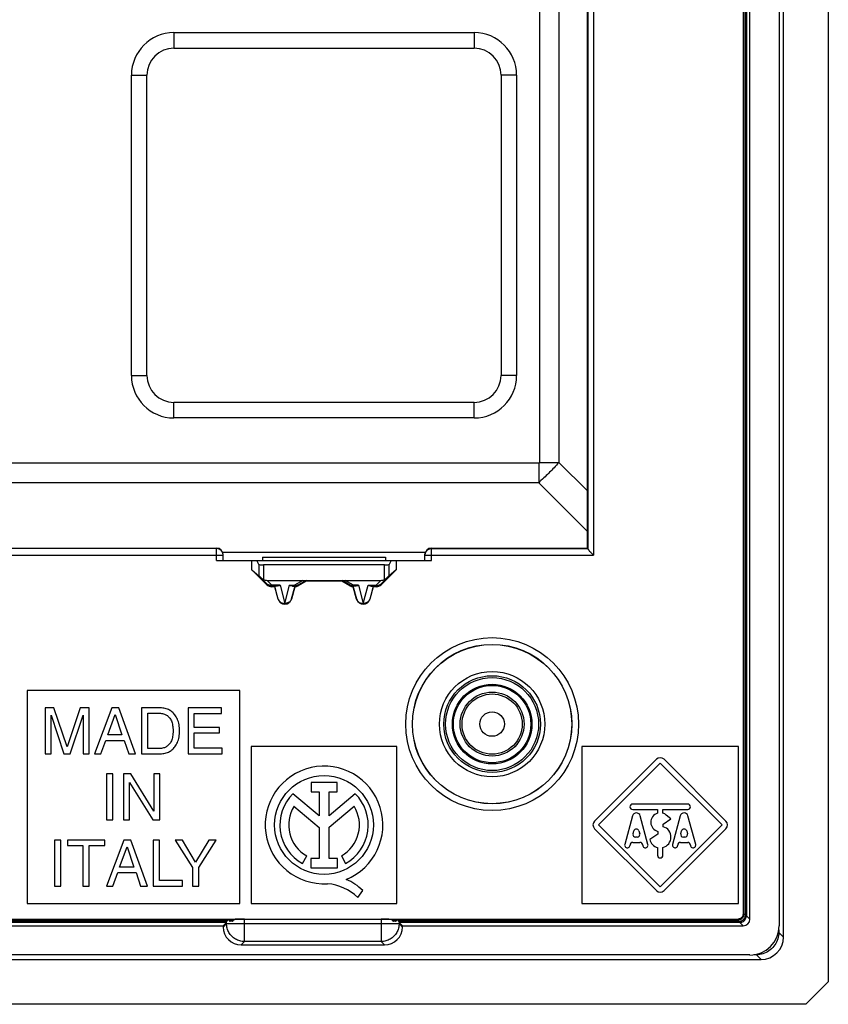
# Model space of a CAD drawing. Units: millimetres. Extents: x 100.1 to 190.1, y 52.6 to 142.6.
# Drawn here: x 154 to 190.1, y 52.6 to 96.5 of the extents above; entities that cross this region are included whole.
import ezdxf

# ---------------------------------------------------------------- set-up
doc = ezdxf.new("R2010")
doc.units = ezdxf.units.MM
doc.header["$LTSCALE"] = 16.335
doc.layers.get('0').update_dxf_attribs({"linetype": 'CONTINUOUS'})
doc.layers.add('ASSI', color=7, linetype='CONTINUOUS')

msp = doc.modelspace()

# ---------------------------------------------------------------- linework, layer by layer
at = {"color": 7, "linetype": 'CONTINUOUS'}
for p, q in [((190.104, 141.58), (190.104, 53.582)), ((188.104, 55.579), (188.104, 139.584)), ((187.904, 139.084), (187.904, 56.078)), ((186.304, 138.555), (186.304, 56.608)), ((186.313, 56.608), (186.313, 138.555)), ((186.334, 56.608), (186.334, 138.555)), ((186.344, 56.608), (186.344, 138.555)), ((186.418, 56.608), (186.418, 138.555)), ((186.425, 56.608), (186.425, 138.555)), ((186.452, 138.63), (186.452, 56.532)), ((186.604, 56.38), (186.604, 138.782)), ((179.354, 72.931), (179.354, 122.231)), ((160.904, 95.924), (174.304, 95.924)), ((160.904, 95.231), (174.304, 95.231)), ((159.011, 80.631), (159.011, 94.031)), ((159.704, 80.631), (159.704, 94.031)), ((175.504, 94.031), (175.504, 80.631)), ((176.197, 94.031), (176.197, 80.631)), ((174.304, 79.431), (160.904, 79.431)), ((174.304, 78.738), (160.904, 78.738)), ((127.404, 72.931), (162.804, 72.931)), ((172.404, 72.931), (179.354, 72.931)), ((179.371, 72.914), (179.354, 72.931)), ((163.104, 72.381), (163.104, 72.631)), ((164.854, 72.531), (170.354, 72.531)), ((164.854, 72.531), (164.854, 72.381)), ((170.354, 72.531), (170.354, 72.381)), ((172.104, 72.381), (172.104, 72.631)), ((179.489, 72.76), (179.509, 72.739)), ((179.509, 72.739), (179.597, 72.641)), ((179.597, 72.641), (179.622, 72.614)), ((162.804, 72.381), (172.404, 72.381)), ((164.381, 71.969), (164.381, 72.381)), ((164.699, 72.2), (164.606, 72.376)), ((170.309, 72.181), (164.898, 72.181)), ((170.601, 72.376), (170.509, 72.2)), ((170.827, 72.381), (170.827, 71.969)), ((164.381, 71.969), (164.699, 71.701)), ((165.056, 71.294), (164.381, 71.969)), ((165.069, 71.327), (164.797, 71.605)), ((170.411, 71.605), (170.138, 71.327)), ((170.827, 71.969), (170.152, 71.294)), ((170.827, 71.969), (170.509, 71.701)), ((165.067, 71.493), (170.141, 71.493)), ((165.408, 71.206), (165.268, 71.206)), ((165.517, 71.24), (165.282, 71.24)), ((165.409, 71.237), (165.408, 71.206)), ((165.557, 70.652), (165.408, 71.206)), ((165.564, 70.653), (165.409, 71.237)), ((166.298, 71.237), (166.144, 70.653)), ((166.299, 71.206), (166.151, 70.652)), ((166.191, 71.24), (166.288, 71.24)), ((166.299, 71.206), (166.298, 71.237)), ((166.801, 71.492), (166.438, 71.28)), ((166.81, 71.456), (166.447, 71.247)), ((166.81, 71.456), (166.801, 71.492)), ((168.397, 71.456), (166.81, 71.456)), ((168.397, 71.456), (168.407, 71.492)), ((168.761, 71.247), (168.397, 71.456)), ((168.769, 71.28), (168.407, 71.492)), ((168.909, 71.237), (168.908, 71.206)), ((169.057, 70.652), (168.908, 71.206)), ((169.064, 70.653), (168.909, 71.237)), ((168.919, 71.238), (168.916, 71.238)), ((169.017, 71.24), (168.919, 71.24)), ((169.798, 71.237), (169.644, 70.653)), ((169.799, 71.206), (169.651, 70.652)), ((169.691, 71.24), (169.926, 71.24)), ((169.798, 71.237), (169.799, 71.206)), ((169.94, 71.206), (169.799, 71.206)), ((163.854, 66.581), (154.354, 66.581)), ((154.354, 66.581), (154.354, 57.081)), ((163.854, 57.081), (163.854, 66.581)), ((155.553, 65.804), (155.156, 65.804)), ((155.156, 65.804), (155.156, 63.755)), ((155.424, 65.472), (156.001, 63.755)), ((155.424, 63.755), (155.424, 65.472)), ((156.141, 64.063), (155.553, 65.804)), ((156.726, 65.804), (156.141, 64.063)), ((156.275, 63.755), (156.852, 65.476)), ((157.121, 65.804), (156.726, 65.804)), ((156.852, 65.476), (156.852, 63.755)), ((157.121, 63.755), (157.121, 65.804)), ((158.137, 65.804), (157.366, 63.755)), ((157.952, 64.597), (158.283, 65.507)), ((158.451, 65.804), (158.137, 65.804)), ((158.283, 65.507), (158.588, 64.597)), ((159.194, 63.755), (158.451, 65.804)), ((160.293, 65.804), (159.462, 65.804)), ((159.462, 65.804), (159.462, 63.755)), ((159.739, 65.567), (160.256, 65.567)), ((159.739, 63.992), (159.739, 65.567)), ((163.032, 65.804), (161.538, 65.804)), ((161.538, 65.804), (161.538, 63.755)), ((161.815, 65.559), (163.032, 65.559)), ((161.815, 64.93), (161.815, 65.559)), ((163.032, 65.559), (163.032, 65.804)), ((158.588, 64.597), (157.952, 64.597)), ((162.937, 64.93), (161.815, 64.93)), ((161.815, 64.685), (162.937, 64.685)), ((161.815, 64), (161.815, 64.685)), ((162.937, 64.685), (162.937, 64.93)), ((157.652, 63.755), (157.866, 64.351)), ((157.866, 64.351), (158.688, 64.351)), ((158.688, 64.351), (158.891, 63.755)), ((155.156, 63.755), (155.424, 63.755)), ((156.001, 63.755), (156.275, 63.755)), ((156.852, 63.755), (157.121, 63.755)), ((157.366, 63.755), (157.652, 63.755)), ((158.891, 63.755), (159.194, 63.755)), ((159.462, 63.755), (160.293, 63.755)), ((160.256, 63.992), (159.739, 63.992)), ((161.538, 63.755), (163.052, 63.755)), ((163.052, 64), (161.815, 64)), ((163.052, 63.755), (163.052, 64)), ((170.854, 64.081), (164.354, 64.081)), ((164.354, 64.081), (164.354, 57.081)), ((170.854, 57.081), (170.854, 64.081)), ((186.104, 64.081), (179.104, 64.081)), ((179.104, 64.081), (179.104, 57.081)), ((186.104, 57.081), (186.104, 64.081)), ((182.434, 63.511), (179.674, 60.751)), ((179.844, 60.581), (182.604, 63.341)), ((182.604, 63.341), (185.364, 60.581)), ((185.534, 60.751), (182.774, 63.511)), ((158.181, 62.856), (157.904, 62.856)), ((157.904, 62.856), (157.904, 60.806)), ((158.181, 60.806), (158.181, 62.856)), ((158.984, 62.856), (158.655, 62.856)), ((158.655, 62.856), (158.655, 60.806)), ((160.015, 61.192), (158.984, 62.856)), ((160.283, 62.856), (160.015, 62.856)), ((160.015, 62.856), (160.015, 61.192)), ((160.283, 60.806), (160.283, 62.856)), ((158.924, 62.472), (159.972, 60.806)), ((158.924, 60.806), (158.924, 62.472)), ((183.832, 61.511), (181.375, 61.511)), ((181.375, 61.271), (182.484, 61.271)), ((182.484, 61.271), (182.484, 61.104)), ((182.724, 61.271), (183.832, 61.271)), ((182.724, 61.104), (182.724, 61.271)), ((157.904, 60.806), (158.181, 60.806)), ((158.655, 60.806), (158.924, 60.806)), ((159.972, 60.806), (160.283, 60.806)), ((181.365, 60.988), (181.021, 59.712)), ((182.057, 59.712), (181.713, 60.988)), ((182.734, 60.623), (183.078, 60.851)), ((182.734, 60.503), (182.734, 60.623)), ((183.078, 60.851), (182.874, 61.023)), ((183.495, 60.988), (183.151, 59.712)), ((184.187, 59.712), (183.843, 60.988)), ((179.674, 60.411), (182.434, 57.651)), ((182.604, 57.821), (179.844, 60.581)), ((181.391, 60.192), (181.423, 60.312)), ((181.655, 60.312), (181.687, 60.192)), ((182.504, 60.173), (182.136, 59.933)), ((182.504, 60.293), (182.504, 60.173)), ((185.364, 60.581), (182.604, 57.821)), ((182.774, 57.651), (185.534, 60.411)), ((183.521, 60.192), (183.553, 60.312)), ((183.785, 60.312), (183.817, 60.192)), ((155.855, 59.909), (155.578, 59.909)), ((155.578, 59.909), (155.578, 57.858)), ((155.855, 57.858), (155.855, 59.909)), ((157.817, 59.909), (156.153, 59.909)), ((156.153, 59.909), (156.153, 59.664)), ((157.817, 59.664), (157.817, 59.909)), ((158.668, 59.909), (157.897, 57.858)), ((158.982, 59.909), (158.668, 59.909)), ((159.725, 57.858), (158.982, 59.909)), ((160.256, 59.909), (159.979, 59.909)), ((159.979, 59.909), (159.979, 57.858)), ((160.256, 58.104), (160.256, 59.909)), ((161.284, 59.909), (160.961, 59.909)), ((160.961, 59.909), (161.735, 58.684)), ((161.872, 58.924), (161.284, 59.909)), ((162.461, 59.909), (161.872, 58.924)), ((162.012, 58.684), (162.786, 59.909)), ((162.786, 59.909), (162.461, 59.909)), ((181.377, 59.801), (181.701, 59.801)), ((181.571, 60.041), (181.506, 60.041)), ((183.507, 59.801), (183.831, 59.801)), ((183.701, 60.041), (183.636, 60.041)), ((156.153, 59.664), (156.847, 59.664)), ((156.847, 59.664), (156.847, 57.858)), ((157.123, 59.664), (157.817, 59.664)), ((157.123, 57.858), (157.123, 59.664)), ((158.483, 58.701), (158.814, 59.611)), ((158.814, 59.611), (159.119, 58.701)), ((182.484, 59.576), (182.484, 59.231)), ((182.724, 59.231), (182.724, 59.576)), ((158.183, 57.858), (158.397, 58.455)), ((158.397, 58.455), (159.219, 58.455)), ((159.119, 58.701), (158.483, 58.701)), ((159.219, 58.455), (159.422, 57.858)), ((161.735, 58.684), (161.735, 57.858)), ((162.012, 57.858), (162.012, 58.684)), ((161.295, 58.104), (160.256, 58.104)), ((161.295, 57.858), (161.295, 58.104)), ((155.578, 57.858), (155.855, 57.858)), ((156.847, 57.858), (157.123, 57.858)), ((157.897, 57.858), (158.183, 57.858)), ((159.422, 57.858), (159.725, 57.858)), ((159.979, 57.858), (161.295, 57.858)), ((161.735, 57.858), (162.012, 57.858)), ((154.354, 57.081), (163.854, 57.081)), ((164.354, 57.081), (170.854, 57.081)), ((179.104, 57.081), (186.104, 57.081)), ((126.155, 56.381), (170.155, 56.381)), ((163.339, 56.35), (126.871, 56.35)), ((163.256, 56.233), (126.952, 56.233)), ((163.104, 56.081), (163.255, 56.232)), ((163.388, 56.288), (163.412, 56.288)), ((170.155, 56.381), (186.077, 56.381)), ((170.599, 56.372), (186.077, 56.372)), ((170.796, 56.288), (170.82, 56.288)), ((170.862, 56.351), (186.077, 56.351)), ((170.923, 56.341), (186.077, 56.341)), ((186.153, 56.233), (170.952, 56.233)), ((171.104, 56.081), (170.953, 56.232)), ((186.026, 56.274), (186.015, 56.273)), ((186.028, 56.26), (186.077, 56.26)), ((186.066, 56.266), (186.077, 56.265)), ((186.072, 56.267), (186.1, 56.268)), ((127.104, 56.081), (163.104, 56.081)), ((163.104, 56.081), (163.104, 56.029)), ((171.104, 56.081), (186.305, 56.081)), ((171.104, 56.029), (171.104, 56.081)), ((163.902, 55.231), (170.306, 55.231)), ((103.101, 54.581), (187.106, 54.581)), ((186.607, 54.781), (103.601, 54.781)), ((189.103, 52.581), (190.104, 53.582)), ((189.103, 52.581), (101.104, 52.581))]:
    msp.add_line(p, q, dxfattribs=at)
at = {"color": 250, "linetype": 'CONTINUOUS'}
for p, q in [((179.622, 122.549), (179.622, 72.614)), ((179.372, 122.254), (179.372, 72.909)), ((177.216, 118.409), (177.216, 76.753)), ((178.085, 118.409), (178.085, 76.753)), ((160.904, 95.924), (160.904, 95.231)), ((174.304, 95.924), (174.304, 95.231)), ((159.011, 94.031), (159.704, 94.031)), ((176.197, 94.031), (175.504, 94.031)), ((159.011, 80.631), (159.704, 80.631)), ((176.197, 80.631), (175.504, 80.631)), ((160.904, 78.738), (160.904, 79.431)), ((174.304, 78.738), (174.304, 79.431)), ((177.182, 76.719), (113.026, 76.719)), ((177.182, 76.719), (177.182, 75.85)), ((177.216, 76.753), (178.085, 76.753)), ((177.817, 76.465), (177.767, 76.414)), ((177.867, 76.518), (177.817, 76.465)), ((177.918, 76.572), (177.867, 76.518)), ((177.972, 76.629), (177.918, 76.572)), ((178.027, 76.69), (177.972, 76.629)), ((178.085, 76.753), (178.027, 76.69)), ((179.354, 75.484), (178.085, 76.753)), ((177.348, 76.003), (177.284, 75.944)), ((177.408, 76.059), (177.348, 76.003)), ((177.464, 76.113), (177.408, 76.059)), ((177.518, 76.165), (177.464, 76.113)), ((177.57, 76.215), (177.518, 76.165)), ((177.62, 76.265), (177.57, 76.215)), ((177.67, 76.314), (177.62, 76.265)), ((177.718, 76.364), (177.67, 76.314)), ((177.767, 76.414), (177.718, 76.364)), ((177.182, 75.85), (113.026, 75.85)), ((179.354, 73.678), (177.182, 75.85)), ((162.804, 72.914), (148.671, 72.914)), ((162.804, 72.381), (162.804, 72.931)), ((172.404, 72.381), (172.404, 72.931)), ((172.404, 72.914), (179.371, 72.914)), ((148.371, 72.614), (163.104, 72.614)), ((172.125, 72.742), (163.082, 72.742)), ((172.104, 72.614), (179.622, 72.614)), ((164.606, 72.376), (170.601, 72.376)), ((164.699, 72.2), (164.699, 71.701)), ((164.898, 72.181), (164.898, 71.535)), ((170.309, 71.535), (170.309, 72.181)), ((170.509, 71.701), (170.509, 72.2)), ((165.069, 71.327), (165.056, 71.294)), ((165.282, 71.275), (165.067, 71.493)), ((165.282, 71.275), (165.255, 71.27)), ((165.282, 71.24), (165.268, 71.206)), ((165.64, 71.275), (165.282, 71.275)), ((165.282, 71.24), (165.282, 71.275)), ((165.64, 71.275), (165.854, 70.466)), ((165.854, 70.466), (166.068, 71.275)), ((166.068, 71.275), (166.288, 71.275)), ((166.661, 71.493), (166.288, 71.275)), ((166.288, 71.275), (166.288, 71.24)), ((166.438, 71.28), (166.447, 71.247)), ((168.919, 71.275), (168.546, 71.493)), ((168.769, 71.28), (168.761, 71.247)), ((169.14, 71.275), (168.919, 71.275)), ((168.919, 71.24), (168.919, 71.275)), ((169.14, 71.275), (169.354, 70.466)), ((169.354, 70.466), (169.568, 71.275)), ((169.568, 71.275), (169.926, 71.275)), ((170.141, 71.493), (169.926, 71.275)), ((169.926, 71.275), (169.953, 71.27)), ((169.926, 71.275), (169.926, 71.24)), ((169.926, 71.24), (169.94, 71.206)), ((170.138, 71.327), (170.152, 71.294)), ((165.564, 70.653), (165.557, 70.652)), ((166.144, 70.653), (166.151, 70.652)), ((169.064, 70.653), (169.057, 70.652)), ((169.644, 70.653), (169.651, 70.652)), ((126.563, 56.373), (163.645, 56.373)), ((126.916, 56.342), (163.292, 56.342)), ((163.281, 56.323), (126.927, 56.323)), ((126.934, 56.285), (163.274, 56.285)), ((163.26, 56.263), (126.947, 56.263)), ((163.255, 56.18), (163.255, 56.232)), ((163.589, 56.353), (163.336, 56.353)), ((163.373, 56.316), (163.551, 56.316)), ((163.412, 56.296), (163.388, 56.296)), ((164.053, 55.382), (164.053, 56.381)), ((170.155, 56.381), (170.155, 55.382)), ((170.656, 56.316), (170.835, 56.316)), ((170.82, 56.296), (170.796, 56.296)), ((170.934, 56.285), (186.077, 56.285)), ((186.025, 56.263), (170.947, 56.263)), ((170.953, 56.232), (170.953, 56.18)), ((186.077, 56.265), (186.028, 56.265)), ((186.077, 56.381), (186.077, 56.285)), ((186.153, 56.233), (186.305, 56.081)), ((186.304, 56.608), (186.418, 56.608)), ((186.452, 56.532), (186.604, 56.38)), ((163.104, 56.029), (163.255, 56.18)), ((163.255, 56.18), (170.953, 56.18)), ((171.104, 56.029), (170.953, 56.18)), ((187.871, 55.79), (187.893, 55.79)), ((187.893, 55.908), (187.893, 55.79)), ((188.104, 55.579), (187.893, 55.79)), ((163.902, 55.231), (164.053, 55.382)), ((170.155, 55.382), (164.053, 55.382)), ((170.306, 55.231), (170.155, 55.382)), ((186.895, 54.792), (186.777, 54.792)), ((186.895, 54.814), (186.895, 54.792)), ((187.106, 54.581), (186.895, 54.792))]:
    msp.add_line(p, q, dxfattribs=at)
for points in [[(177.216, 76.753), (177.216, 76.751), (177.216, 76.749), (177.216, 76.747), (177.216, 76.745), (177.215, 76.743), (177.215, 76.741), (177.215, 76.74), (177.214, 76.738), (177.214, 76.737), (177.213, 76.735), (177.212, 76.734), (177.212, 76.733), (177.211, 76.731), (177.21, 76.73), (177.209, 76.729), (177.209, 76.728), (177.208, 76.727), (177.207, 76.726), (177.206, 76.725), (177.205, 76.725), (177.203, 76.724), (177.202, 76.723), (177.201, 76.722), (177.199, 76.722), (177.198, 76.721), (177.196, 76.721), (177.195, 76.72), (177.193, 76.72), (177.191, 76.719), (177.189, 76.719), (177.187, 76.719), (177.184, 76.719), (177.182, 76.719)], [(177.284, 75.944), (177.217, 75.882), (177.182, 75.85)], [(163.104, 72.614), (163.103, 72.64), (163.099, 72.666), (163.094, 72.691), (163.086, 72.716), (163.076, 72.74), (163.064, 72.764), (163.05, 72.786), (163.034, 72.806), (163.016, 72.826), (162.997, 72.843), (162.976, 72.859), (162.954, 72.873), (162.931, 72.885), (162.906, 72.895), (162.881, 72.903), (162.856, 72.909), (162.83, 72.912), (162.804, 72.914)], [(172.104, 72.614), (172.105, 72.64), (172.108, 72.666), (172.114, 72.691), (172.122, 72.716), (172.132, 72.74), (172.144, 72.764), (172.158, 72.786), (172.174, 72.806), (172.192, 72.826), (172.211, 72.843), (172.232, 72.859), (172.254, 72.873), (172.277, 72.885), (172.301, 72.895), (172.326, 72.903), (172.352, 72.909), (172.378, 72.912), (172.404, 72.914)], [(165.255, 71.27), (165.228, 71.268), (165.202, 71.269), (165.176, 71.272), (165.152, 71.278), (165.129, 71.287), (165.107, 71.298), (165.087, 71.312), (165.069, 71.327)], [(166.288, 71.275), (166.306, 71.269), (166.324, 71.264)], [(166.324, 71.264), (166.342, 71.261), (166.359, 71.26), (166.376, 71.261), (166.393, 71.263), (166.409, 71.267), (166.424, 71.273), (166.438, 71.28)], [(168.884, 71.264), (168.866, 71.261), (168.848, 71.26), (168.831, 71.261), (168.815, 71.263), (168.799, 71.267), (168.784, 71.273), (168.769, 71.28)], [(168.919, 71.275), (168.901, 71.269), (168.884, 71.264)], [(169.953, 71.27), (169.98, 71.268), (170.006, 71.269), (170.031, 71.272), (170.056, 71.278), (170.079, 71.287), (170.1, 71.298), (170.12, 71.312), (170.138, 71.327)], [(165.564, 70.653), (165.567, 70.642), (165.572, 70.63), (165.577, 70.618), (165.582, 70.606), (165.589, 70.595), (165.596, 70.583), (165.604, 70.572), (165.614, 70.56), (165.624, 70.549), (165.636, 70.538), (165.649, 70.527), (165.663, 70.516), (165.679, 70.507), (165.696, 70.497), (165.714, 70.489), (165.734, 70.481), (165.755, 70.475), (165.778, 70.47), (165.802, 70.467), (165.827, 70.466), (165.854, 70.466)], [(166.144, 70.653), (166.14, 70.64), (166.134, 70.625), (166.128, 70.611), (166.12, 70.596), (166.11, 70.581), (166.099, 70.567), (166.087, 70.553), (166.073, 70.539), (166.057, 70.525), (166.039, 70.513), (166.02, 70.502), (165.999, 70.491), (165.977, 70.483), (165.953, 70.476), (165.929, 70.47), (165.904, 70.467), (165.879, 70.466), (165.854, 70.466)], [(169.064, 70.653), (169.067, 70.642), (169.072, 70.63), (169.077, 70.618), (169.082, 70.606), (169.089, 70.595), (169.096, 70.583), (169.104, 70.572), (169.114, 70.56), (169.124, 70.549), (169.136, 70.538), (169.149, 70.527), (169.163, 70.516), (169.179, 70.507), (169.196, 70.497), (169.214, 70.489), (169.234, 70.481), (169.255, 70.475), (169.278, 70.47), (169.302, 70.467), (169.327, 70.466), (169.354, 70.466)], [(169.644, 70.653), (169.64, 70.64), (169.634, 70.625), (169.628, 70.611), (169.62, 70.596), (169.61, 70.581), (169.599, 70.567), (169.587, 70.553), (169.573, 70.539), (169.557, 70.525), (169.539, 70.513), (169.52, 70.502), (169.499, 70.491), (169.477, 70.483), (169.453, 70.476), (169.429, 70.47), (169.404, 70.467), (169.379, 70.466), (169.354, 70.466)], [(164.053, 55.382), (164.001, 55.384), (163.949, 55.389), (163.897, 55.398), (163.847, 55.41), (163.797, 55.425), (163.748, 55.444), (163.701, 55.465), (163.655, 55.49), (163.61, 55.518), (163.568, 55.548), (163.528, 55.581), (163.49, 55.617), (163.454, 55.655), (163.421, 55.695), (163.39, 55.738), (163.363, 55.782), (163.338, 55.828), (163.316, 55.875), (163.298, 55.924), (163.283, 55.974), (163.271, 56.025), (163.262, 56.076), (163.256, 56.128), (163.255, 56.18)], [(170.953, 56.18), (170.951, 56.128), (170.946, 56.076), (170.937, 56.025), (170.925, 55.974), (170.91, 55.924), (170.891, 55.875), (170.87, 55.828), (170.845, 55.782), (170.817, 55.738), (170.787, 55.695), (170.754, 55.655), (170.718, 55.617), (170.68, 55.581), (170.64, 55.548), (170.597, 55.518), (170.553, 55.49), (170.507, 55.465), (170.46, 55.444), (170.411, 55.425), (170.361, 55.41), (170.31, 55.398), (170.259, 55.389), (170.207, 55.384), (170.155, 55.382)], [(187.893, 55.79), (187.889, 55.716), (187.881, 55.642), (187.867, 55.569), (187.847, 55.497), (187.822, 55.426), (187.792, 55.358), (187.757, 55.292), (187.718, 55.229), (187.673, 55.169), (187.625, 55.113), (187.572, 55.06), (187.515, 55.012), (187.455, 54.967), (187.392, 54.928), (187.327, 54.893), (187.258, 54.863), (187.188, 54.838), (187.116, 54.818), (187.043, 54.804), (186.969, 54.795), (186.895, 54.792)]]:
    msp.add_lwpolyline(points, dxfattribs=at)
at = {"color": 7, "linetype": 'CONTINUOUS'}
for points in [[(179.372, 72.909), (179.373, 72.904), (179.376, 72.899), (179.38, 72.891), (179.386, 72.883), (179.394, 72.872), (179.403, 72.86), (179.414, 72.847), (179.426, 72.832), (179.44, 72.816), (179.455, 72.799), (179.489, 72.76)], [(164.797, 71.605), (164.812, 71.59), (164.828, 71.577), (164.845, 71.565), (164.863, 71.554), (164.88, 71.544), (164.898, 71.535)], [(170.309, 71.535), (170.327, 71.544), (170.345, 71.554), (170.362, 71.565), (170.379, 71.577), (170.396, 71.59), (170.411, 71.605)], [(165.282, 71.24), (165.255, 71.241), (165.229, 71.244), (165.204, 71.25), (165.179, 71.258), (165.155, 71.268), (165.132, 71.28), (165.109, 71.294), (165.089, 71.31), (165.069, 71.327)], [(165.64, 71.275), (165.617, 71.264), (165.596, 71.255), (165.575, 71.248), (165.555, 71.243), (165.535, 71.241), (165.517, 71.24)], [(166.191, 71.24), (166.172, 71.241), (166.153, 71.243), (166.133, 71.248), (166.112, 71.255), (166.09, 71.264), (166.068, 71.275)], [(166.438, 71.28), (166.423, 71.271), (166.407, 71.264), (166.391, 71.258), (166.374, 71.252), (166.357, 71.248), (166.34, 71.244), (166.323, 71.242), (166.306, 71.24), (166.288, 71.24)], [(166.296, 71.238), (166.292, 71.238), (166.289, 71.238)], [(166.298, 71.237), (166.298, 71.237), (166.297, 71.238), (166.296, 71.238)], [(168.919, 71.24), (168.902, 71.24), (168.885, 71.242), (168.867, 71.244), (168.85, 71.248), (168.833, 71.252), (168.817, 71.258), (168.801, 71.264), (168.785, 71.271), (168.769, 71.28)], [(168.916, 71.238), (168.912, 71.238), (168.91, 71.238), (168.91, 71.237), (168.909, 71.237)], [(169.14, 71.275), (169.117, 71.264), (169.096, 71.255), (169.075, 71.248), (169.055, 71.243), (169.035, 71.241), (169.017, 71.24)], [(169.691, 71.24), (169.672, 71.241), (169.653, 71.243), (169.633, 71.248), (169.612, 71.255), (169.59, 71.264), (169.568, 71.275)], [(170.138, 71.327), (170.119, 71.31), (170.098, 71.294), (170.076, 71.28), (170.053, 71.268), (170.029, 71.258), (170.004, 71.25), (169.978, 71.244), (169.952, 71.241), (169.926, 71.24)], [(166.144, 70.653), (166.135, 70.626), (166.123, 70.599), (166.109, 70.574), (166.093, 70.55), (166.074, 70.527), (166.053, 70.507), (166.031, 70.489), (166.006, 70.473), (165.981, 70.459), (165.954, 70.448), (165.926, 70.44), (165.897, 70.434), (165.868, 70.431), (165.839, 70.431), (165.81, 70.434), (165.782, 70.44), (165.754, 70.448), (165.727, 70.459), (165.701, 70.473), (165.677, 70.489), (165.654, 70.507), (165.634, 70.527), (165.615, 70.55), (165.598, 70.574), (165.584, 70.599), (165.573, 70.626), (165.564, 70.653)], [(169.644, 70.653), (169.635, 70.626), (169.623, 70.599), (169.609, 70.574), (169.593, 70.55), (169.574, 70.527), (169.553, 70.507), (169.531, 70.489), (169.506, 70.473), (169.481, 70.459), (169.454, 70.448), (169.426, 70.44), (169.397, 70.434), (169.368, 70.431), (169.339, 70.431), (169.31, 70.434), (169.282, 70.44), (169.254, 70.448), (169.227, 70.459), (169.201, 70.473), (169.177, 70.489), (169.154, 70.507), (169.134, 70.527), (169.115, 70.55), (169.098, 70.574), (169.084, 70.599), (169.073, 70.626), (169.064, 70.653)], [(160.256, 65.567), (160.306, 65.565), (160.353, 65.56), (160.398, 65.553), (160.44, 65.543), (160.479, 65.531), (160.516, 65.516), (160.55, 65.5), (160.582, 65.481), (160.613, 65.46), (160.642, 65.436), (160.671, 65.408), (160.698, 65.378), (160.724, 65.344), (160.749, 65.307), (160.772, 65.267), (160.793, 65.225), (160.811, 65.179), (160.827, 65.131), (160.84, 65.079), (160.85, 65.024), (160.858, 64.967), (160.865, 64.907), (160.869, 64.845), (160.87, 64.779)], [(161.155, 64.779), (161.155, 64.849), (161.152, 64.917), (161.145, 64.985), (161.135, 65.051), (161.121, 65.117), (161.104, 65.18), (161.085, 65.239), (161.063, 65.296), (161.038, 65.35), (161.012, 65.399), (160.984, 65.446), (160.954, 65.489), (160.923, 65.529), (160.89, 65.565), (160.856, 65.598), (160.82, 65.629), (160.783, 65.657), (160.744, 65.683), (160.702, 65.707), (160.659, 65.729), (160.613, 65.748), (160.565, 65.764), (160.514, 65.778), (160.462, 65.789), (160.408, 65.797), (160.351, 65.802), (160.293, 65.804)], [(160.87, 64.779), (160.869, 64.714), (160.865, 64.651), (160.858, 64.591), (160.85, 64.534), (160.84, 64.479), (160.827, 64.428), (160.811, 64.379), (160.793, 64.334), (160.772, 64.291), (160.749, 64.251), (160.724, 64.214), (160.698, 64.18), (160.671, 64.15), (160.642, 64.123), (160.612, 64.099), (160.582, 64.077), (160.55, 64.059), (160.516, 64.042), (160.479, 64.027), (160.44, 64.015), (160.398, 64.005), (160.353, 63.998), (160.306, 63.994), (160.256, 63.992)], [(160.293, 63.755), (160.351, 63.757), (160.408, 63.762), (160.462, 63.769), (160.514, 63.78), (160.565, 63.794), (160.613, 63.811), (160.659, 63.83), (160.702, 63.851), (160.744, 63.875), (160.783, 63.901), (160.82, 63.929), (160.856, 63.96), (160.89, 63.994), (160.923, 64.03), (160.954, 64.07), (160.984, 64.113), (161.012, 64.159), (161.038, 64.209), (161.063, 64.262), (161.085, 64.319), (161.104, 64.379), (161.121, 64.442), (161.135, 64.507), (161.145, 64.574), (161.152, 64.641), (161.155, 64.71), (161.155, 64.779)], [(163.256, 56.233), (163.256, 56.238), (163.256, 56.243), (163.257, 56.248), (163.257, 56.252), (163.258, 56.255), (163.258, 56.258), (163.259, 56.26), (163.26, 56.262), (163.26, 56.263)], [(163.266, 56.265), (163.267, 56.266), (163.268, 56.267), (163.269, 56.268), (163.27, 56.27), (163.271, 56.272), (163.272, 56.275), (163.272, 56.278), (163.273, 56.281), (163.274, 56.285)], [(163.281, 56.323), (163.282, 56.326), (163.283, 56.33), (163.284, 56.333), (163.285, 56.335), (163.286, 56.338), (163.288, 56.339), (163.289, 56.341), (163.29, 56.342), (163.292, 56.342)], [(163.339, 56.35), (163.342, 56.349), (163.345, 56.348), (163.348, 56.346), (163.351, 56.343), (163.354, 56.34)], [(163.388, 56.298), (163.391, 56.295), (163.395, 56.292), (163.399, 56.29)], [(163.399, 56.29), (163.403, 56.289), (163.407, 56.288)], [(163.509, 56.296), (163.515, 56.297), (163.52, 56.298), (163.525, 56.299), (163.53, 56.301), (163.535, 56.304), (163.54, 56.306), (163.544, 56.309), (163.548, 56.312), (163.551, 56.316)], [(163.589, 56.353), (163.592, 56.356), (163.596, 56.359), (163.6, 56.361), (163.604, 56.364), (163.608, 56.366), (163.613, 56.368), (163.618, 56.369), (163.623, 56.37), (163.628, 56.372), (163.634, 56.372), (163.639, 56.373), (163.645, 56.373)], [(170.656, 56.316), (170.66, 56.312), (170.664, 56.309), (170.668, 56.306), (170.672, 56.304), (170.677, 56.301), (170.682, 56.299), (170.688, 56.298), (170.693, 56.297), (170.699, 56.296)], [(170.801, 56.288), (170.805, 56.289), (170.809, 56.29), (170.813, 56.292), (170.816, 56.295), (170.82, 56.298)], [(170.934, 56.285), (170.934, 56.281), (170.935, 56.278), (170.936, 56.275), (170.937, 56.272), (170.938, 56.27), (170.939, 56.268), (170.94, 56.267), (170.941, 56.266), (170.941, 56.265)], [(170.947, 56.263), (170.948, 56.262), (170.949, 56.26), (170.949, 56.258), (170.95, 56.255), (170.951, 56.252), (170.951, 56.248), (170.951, 56.243), (170.952, 56.238), (170.952, 56.233)], [(186.015, 56.273), (186.043, 56.268), (186.072, 56.267)], [(186.015, 56.273), (186.025, 56.271), (186.035, 56.269), (186.045, 56.268), (186.056, 56.266), (186.066, 56.266)], [(186.077, 56.285), (186.067, 56.283), (186.057, 56.28), (186.047, 56.278), (186.037, 56.276), (186.026, 56.274)], [(186.077, 56.351), (186.104, 56.353), (186.131, 56.357), (186.157, 56.364), (186.182, 56.373), (186.206, 56.386), (186.228, 56.4), (186.249, 56.417), (186.268, 56.436), (186.285, 56.457), (186.299, 56.479), (186.311, 56.503), (186.321, 56.528), (186.328, 56.554), (186.332, 56.581), (186.334, 56.608)], [(186.077, 56.26), (186.108, 56.261), (186.138, 56.265), (186.167, 56.272), (186.196, 56.281), (186.224, 56.292), (186.251, 56.306), (186.277, 56.323), (186.301, 56.341), (186.323, 56.362), (186.344, 56.384), (186.362, 56.408), (186.379, 56.434), (186.392, 56.46), (186.404, 56.489), (186.413, 56.518), (186.42, 56.547), (186.424, 56.577), (186.425, 56.608)], [(186.077, 56.341), (186.101, 56.342), (186.124, 56.345), (186.146, 56.35), (186.169, 56.357), (186.19, 56.366), (186.211, 56.377), (186.23, 56.389), (186.249, 56.403), (186.266, 56.419), (186.282, 56.436), (186.296, 56.455), (186.308, 56.474), (186.319, 56.495), (186.328, 56.516), (186.335, 56.538), (186.34, 56.561), (186.343, 56.584), (186.344, 56.608)], [(186.173, 56.402), (186.162, 56.397), (186.15, 56.393), (186.139, 56.389), (186.128, 56.387), (186.117, 56.384), (186.107, 56.383), (186.097, 56.382), (186.087, 56.381), (186.077, 56.381)], [(186.077, 56.372), (186.102, 56.373), (186.126, 56.377)], [(186.1, 56.268), (186.128, 56.271), (186.156, 56.276), (186.184, 56.284), (186.21, 56.294), (186.236, 56.306), (186.261, 56.32), (186.284, 56.337), (186.306, 56.355), (186.326, 56.375), (186.345, 56.396), (186.361, 56.419), (186.376, 56.444), (186.389, 56.469), (186.399, 56.496), (186.407, 56.523), (186.413, 56.551), (186.417, 56.579), (186.418, 56.608)], [(186.126, 56.377), (186.15, 56.383), (186.173, 56.392)], [(186.283, 56.512), (186.275, 56.496), (186.265, 56.48), (186.255, 56.466), (186.244, 56.453), (186.232, 56.442), (186.221, 56.432), (186.209, 56.423), (186.197, 56.415), (186.185, 56.408), (186.173, 56.402)], [(186.173, 56.392), (186.195, 56.403), (186.216, 56.417), (186.235, 56.432), (186.253, 56.45), (186.268, 56.469), (186.282, 56.49), (186.293, 56.512)], [(186.301, 56.568), (186.296, 56.549), (186.291, 56.53), (186.283, 56.512)], [(186.293, 56.512), (186.302, 56.535), (186.308, 56.558), (186.312, 56.583), (186.313, 56.608)], [(186.304, 56.608), (186.303, 56.588), (186.301, 56.568)]]:
    msp.add_lwpolyline(points, dxfattribs=at)
at = {"color": 250, "linetype": 'CONTINUOUS'}
for radius in [3.856, 3.557, 2.157, 2.074, 1.775, 1.725, 1.426, 1.343, 0.546]:
    msp.add_circle((175.104, 65.081), radius, dxfattribs=at)
at = {"color": 7, "linetype": 'CONTINUOUS'}
for radius in [3.55, 2.35]:
    msp.add_circle((175.104, 65.081), radius, dxfattribs=at)
for centre, radius, start, end in [((160.904, 94.031), 1.893, 90, 180), ((174.304, 94.031), 1.893, 0, 90), ((160.904, 94.031), 1.2, 90, 180), ((174.304, 94.031), 1.2, 0, 90), ((160.904, 80.631), 1.893, 180, 270), ((160.904, 80.631), 1.2, 180, 270), ((174.304, 80.631), 1.893, 270, 360), ((174.304, 80.631), 1.2, 270, 360), ((165.854, 70.731), 0.307, 195, 345), ((169.354, 70.731), 0.307, 195, 345), ((182.604, 63.341), 0.24, 45, 135), ((181.375, 61.391), 0.12, 90, 270), ((183.832, 61.391), 0.12, 270, 90), ((181.539, 60.941), 0.18, 15.0951, 164.9049), ((182.604, 60.701), 0.42, 106.6016, 256.2708), ((182.604, 60.701), 0.42, 50, 73.3985), ((183.669, 60.941), 0.18, 15.0951, 164.9049), ((179.844, 60.581), 0.24, 135, 225), ((185.364, 60.581), 0.24, 315, 45), ((181.506, 60.161), 0.12, 164.9053, 269.9989), ((181.539, 60.281), 0.12, 15.0949, 164.9051), ((181.571, 60.161), 0.12, 270, 15.0958), ((182.604, 60.041), 0.48, 284.4775, 74.2595), ((183.636, 60.161), 0.12, 164.9053, 269.9989), ((183.669, 60.281), 0.12, 15.0949, 164.9051), ((183.701, 60.161), 0.12, 270, 15.0958), ((181.377, 59.681), 0.12, 90, 180.0096), ((181.701, 59.681), 0.12, 0, 90), ((182.604, 60.041), 0.48, 193.0029, 255.5225), ((183.507, 59.681), 0.12, 90, 180.0096), ((183.831, 59.681), 0.12, 0, 90), ((181.137, 59.681), 0.12, 164.9051, 359.9904), ((181.941, 59.681), 0.12, 180, 15.0934), ((183.267, 59.681), 0.12, 164.9051, 359.9904), ((184.071, 59.681), 0.12, 180, 15.0934), ((182.604, 59.231), 0.12, 180, 360), ((182.604, 57.821), 0.24, 225, 315)]:
    msp.add_arc(centre, radius, start, end, dxfattribs=at)
for centre, major_axis, ratio, start_param, end_param in [((162.804, 72.631), (0, 0.3), 0.999848, -1.570796, 0), ((172.404, 72.631), (0, 0.3), 0.999848, 0, 1.570796), ((164.601, 71.381), (0, 1), 0.052408, -0.099669, 0), ((164.898, 72.201), (0.2, 0), 0.1, -3.089233, -1.570796), ((170.309, 72.201), (0.2, 0), 0.1, -1.570796, -0.05236), ((170.606, 71.381), (0, 1), 0.052408, 0, 0.099669), ((164.898, 71.501), (-0.2, 0.2), 0.004114, -1.03254, -0.048246), ((170.309, 71.501), (0.2, 0.2), 0.004114, 0.048246, 1.03254), ((164.993, 71.832), (0.262, -0.267), 0.801961, -1.171197, -0.668324), ((165.268, 71.506), (0.115, 0.277), 0.99998, -3.534285, -2.748901), ((166.297, 71.506), (-0.078, 0.29), 0.999982, -3.395438, -2.879798), ((168.911, 71.506), (0.078, 0.29), 0.999982, -3.403388, -2.887748), ((169.94, 71.506), (-0.115, 0.277), 0.99998, -3.534285, -2.748901), ((170.214, 71.832), (0.262, 0.267), 0.801961, -2.473268, -1.970395), ((164.053, 56.228), (0.8, 0), 0.069927, 3.054447, 3.071779), ((164.053, 56.255), (0.8, 0), 0.069927, 2.957239, 3.001131), ((164.053, 56.042), (0, 1.062), 0.753284, 1.30328, 1.339877), ((164.053, 56.325), (0.8, 0), 0.069927, 2.680176, 2.826507), ((164.053, 56.634), (0.8, 0), 0.753284, 3.650452, 3.731655), ((164.053, 56.255), (0.8, 0), 0.069927, 2.317848, 2.500119), ((164.053, 55.488), (0, 1.062), 0.753284, 0.618548, 0.677317), ((164.053, 56.325), (0.8, 0), 0.069927, 1.570796, 2.105769), ((170.155, 56.325), (0.8, 0), 0.069927, 0.982456, 1.570796), ((170.155, 55.488), (0, 1.062), 0.753284, -0.677317, -0.588341), ((170.155, 56.255), (0.8, 0), 0.069927, 0.641474, 0.823745), ((170.155, 56.634), (0.8, 0), 0.753284, 5.693123, 5.795569), ((170.155, 56.325), (0.8, 0), 0.069927, 0.285334, 0.487617), ((170.155, 56.042), (0, 1.062), 0.753284, -1.339877, -1.285462), ((170.155, 56.255), (0.8, 0), 0.069927, 0.140462, 0.184354), ((170.155, 56.228), (0.8, 0), 0.069927, 0.069813, 0.087146), ((186.151, 56.534), (0.213, -0.213), 0.995146, 5.073296, 7.06615), ((186.303, 56.382), (-0.213, 0.213), 0.995146, -3.924558, -2.358627), ((163.906, 56.033), (0.568, 0.568), 0.995146, 2.358627, 3.924558), ((170.302, 56.033), (0.568, -0.568), 0.995146, -0.782965, 0.782965), ((186.601, 56.084), (-0.924, 0.924), 0.995146, 2.358627, 3.924558), ((187.101, 55.584), (0.711, -0.711), 0.995146, -0.782965, 0.782965)]:
    msp.add_ellipse(centre, major_axis=major_axis, ratio=ratio, start_param=start_param, end_param=end_param, dxfattribs=at)
at = {"layer": 'ASSI', "color": 7, "linetype": 'CONTINUOUS'}
for p, q in [((168.184, 62.471), (167.029, 62.471)), ((167.029, 62.471), (167.029, 62.052)), ((168.184, 62.052), (168.184, 62.471)), ((167.385, 60.989), (166.213, 61.977)), ((167.029, 62.052), (167.385, 62.052)), ((167.385, 62.052), (167.385, 60.989)), ((167.828, 62.052), (168.184, 62.052)), ((167.828, 60.989), (167.828, 62.052)), ((168.998, 61.975), (167.828, 60.989)), ((166.264, 61.417), (167.385, 60.473)), ((167.828, 60.478), (168.943, 61.417)), ((167.385, 60.473), (167.385, 59.092)), ((167.828, 59.092), (167.828, 60.478)), ((166.639, 58.862), (166.831, 59.204)), ((167.385, 59.092), (167.015, 59.092)), ((167.015, 59.092), (167.015, 58.675)), ((168.198, 59.092), (167.828, 59.092)), ((168.198, 58.675), (168.198, 59.092)), ((168.377, 59.204), (168.568, 58.862)), ((167.015, 58.675), (168.198, 58.675)), ((169.113, 57.352), (169.33, 57.66))]:
    msp.add_line(p, q, dxfattribs=at)
msp.add_circle((167.604, 60.581), 2.204, dxfattribs=at)
for centre, radius, start, end in [((167.604, 60.581), 2.624, 292.0885, 273.4297), ((167.604, 60.581), 1.971, 134.9003, 240.6959), ((167.604, 60.581), 1.971, 299.3041, 44.9958), ((167.604, 60.581), 1.579, 148.0267, 240.6959), ((167.604, 60.581), 1.579, 299.3041, 31.9733), ((167.709, 56.014), 2.311, 45.4349, 67.5659), ((167.524, 55.635), 2.339, 47.2313, 84.2013)]:
    msp.add_arc(centre, radius, start, end, dxfattribs=at)

doc.saveas('drawing.dxf')
